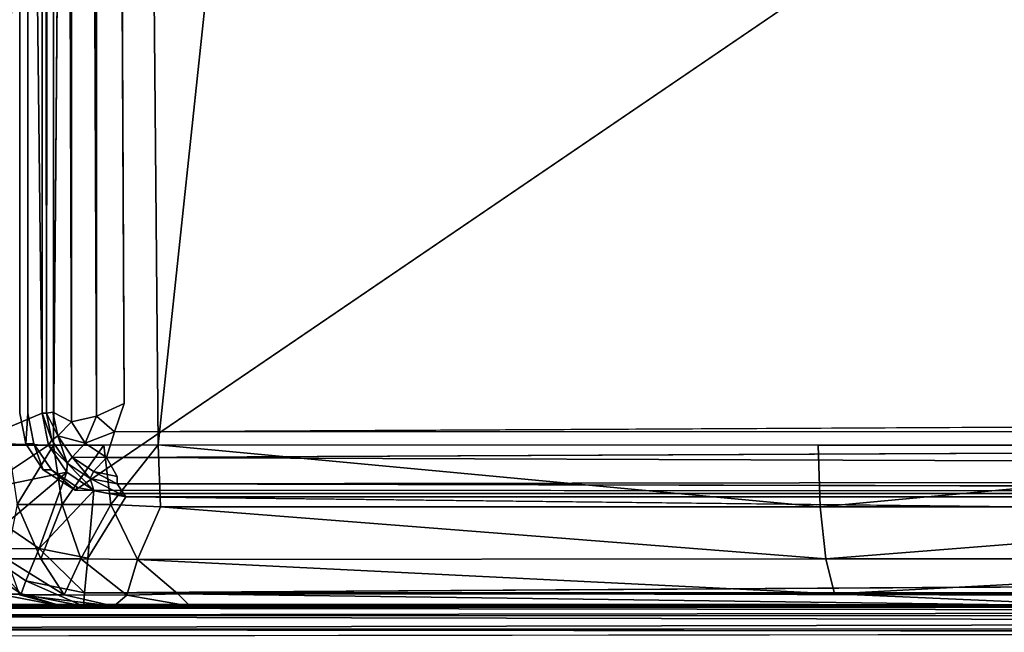
# Model space of a CAD drawing. Units: inches. Extents: x -15.4 to 14.7, y -14 to 12.1.
# Drawn here: x -7.2 to -4.2, y -10.2 to -8.3 of the extents above; entities that cross this region are included whole.
import ezdxf

# ---------------------------------------------------------------- set-up
doc = ezdxf.new("R2010")
doc.units = ezdxf.units.IN
doc.header["$MEASUREMENT"] = 0
for name, color, linetype in [('SEAT-SEAT', 5, 'Continuous'), ('SEAT-SEATSUPPORT', 5, 'Continuous'), ('SEAT-SOLIDARMCAP', 5, 'Continuous')]:
    doc.layers.add(name, color=color, linetype=linetype)

msp = doc.modelspace()

# ---------------------------------------------------------------- linework, layer by layer
at = {"layer": 'SEAT-SEAT'}
for points in [[(-7.1613, -9.5, 14.5789), (-7.3809, -9.5924, 14.6315), (-7.3788, 9.5932, 14.6308)], [(-7.3788, 9.5932, 14.6308), (-7.1613, 9.5, 14.5789), (-7.1613, -9.5, 14.5789)], [(-7.2672, -9.6, 17.5061), (-7.1265, 9.6, 17.6108), (-7.2672, 9.6, 17.5061)], [(-7.1265, 9.6, 17.6108), (-7.2672, -9.6, 17.5061), (-7.1265, -9.6, 17.6108)], [(-7.1265, -9.6, 17.6108), (-6.9697, 9.6, 17.6894), (-7.1265, 9.6, 17.6108)], [(-2.6893, 9.6, 18.4289), (-4.7515, 9.6, 18.1198), (-2.6893, -9.6, 18.4289)], [(-7.0702, 9.5301, 15.5151), (-7.0703, -9.5274, 15.5158), (-7.1285, 9.4973, 15.4352)], [(-7.0703, -9.5274, 15.5158), (-7.0702, 9.5301, 15.5151), (-6.9931, -9.5097, 15.5682)], [(-7.0702, 9.5301, 15.5151), (-6.9945, 9.5014, 15.5679), (-6.9931, -9.5097, 15.5682)], [(-7.1613, -9.5, 14.5789), (-7.1613, 9.5, 14.5789), (-7.148, -9.5, 15.3429)], [(-6.9945, 9.5014, 15.5679), (-6.9067, -9.4704, 15.5884), (-6.9931, -9.5097, 15.5682)], [(-6.9067, -9.4704, 15.5884), (-6.9371, -9.5588, 15.5699), (-6.9931, -9.5097, 15.5682)], [(-6.9371, -9.5588, 15.5699), (10.0237, -9.4704, 16.1796), (10.0638, -9.5575, 16.1638)], [(-7.3809, -9.5924, 14.6315), (-7.1613, -9.5, 14.5789), (-7.1415, -9.5995, 14.5796)], [(-7.1312, -9.5841, 15.347), (-7.1613, -9.5, 14.5789), (-7.148, -9.5, 15.3429)], [(-7.1415, -9.5995, 14.5796), (-7.1613, -9.5, 14.5789), (-7.1312, -9.5841, 15.347)], [(-7.1285, -9.4973, 15.4352), (-7.1132, -9.5708, 15.4386), (-7.148, -9.5, 15.3429)], [(-7.1132, -9.5708, 15.4386), (-7.1312, -9.5841, 15.347), (-7.148, -9.5, 15.3429)], [(-7.1285, -9.4973, 15.4352), (-7.0703, -9.5274, 15.5158), (-7.1132, -9.5708, 15.4386)], [(-7.0703, -9.5274, 15.5158), (-6.9931, -9.5097, 15.5682), (-7.028, -9.5938, 15.518)], [(-6.9371, -9.5588, 15.5699), (-7.028, -9.5938, 15.518), (-6.9931, -9.5097, 15.5682)], [(-7.1132, -9.5708, 15.4386), (-7.0703, -9.5274, 15.5158), (-7.028, -9.5938, 15.518)], [(-7.0836, -9.6554, 15.3499), (-7.1312, -9.5841, 15.347), (-7.1132, -9.5708, 15.4386)], [(-7.0687, -9.6371, 15.4414), (-7.1132, -9.5708, 15.4386), (-7.028, -9.5938, 15.518)], [(-7.0836, -9.6554, 15.3499), (-7.1132, -9.5708, 15.4386), (-7.0687, -9.6371, 15.4414)], [(-6.9617, -9.6385, 15.5179), (-7.028, -9.5938, 15.518), (-6.9371, -9.5588, 15.5699)], [(-6.9617, -9.6385, 15.5179), (-6.9371, -9.5588, 15.5699), (10.0638, -9.5575, 16.1638)], [(-7.1415, -9.5995, 14.5796), (-7.3514, -9.7389, 14.6386), (-7.3809, -9.5924, 14.6315)], [(-7.3514, -9.7389, 14.6386), (-7.1415, -9.5995, 14.5796), (-7.0852, -9.6838, 14.5815)], [(-7.239, -9.784, 17.4842), (-7.1265, -9.6, 17.6108), (-7.2672, -9.6, 17.5061)], [(-7.239, -9.784, 17.4842), (-7.0991, -9.784, 17.5864), (-7.1265, -9.6, 17.6108)], [(-7.1415, -9.5995, 14.5796), (-7.1312, -9.5841, 15.347), (-7.0836, -9.6554, 15.3499)], [(-7.0836, -9.6554, 15.3499), (-7.0852, -9.6838, 14.5815), (-7.1415, -9.5995, 14.5796)], [(-7.0991, -9.784, 17.5864), (-6.9697, -9.6, 17.6894), (-7.1265, -9.6, 17.6108)], [(-7.0991, -9.784, 17.5864), (-6.9483, -9.784, 17.66), (-6.9697, -9.6, 17.6894)], [(-6.9617, -9.6385, 15.5179), (-7.0687, -9.6371, 15.4414), (-7.028, -9.5938, 15.518)], [(-6.9483, -9.784, 17.66), (-6.8016, -9.5991, 17.7393), (-6.9697, -9.6, 17.6894)], [(-6.794, -9.7913, 17.702), (-6.8016, -9.5991, 17.7393), (-6.9483, -9.784, 17.66)], [(-6.8016, -9.5991, 17.7393), (-6.794, -9.7913, 17.702), (-4.7452, -9.7913, 18.0823)], [(-6.8016, -9.5991, 17.7393), (-4.7452, -9.7913, 18.0823), (-4.7515, -9.6, 18.1198)], [(-2.6893, -9.6, 18.4289), (-4.7515, -9.6, 18.1198), (-4.7452, -9.7913, 18.0823)], [(-2.6844, -9.7913, 18.3912), (-2.6893, -9.6, 18.4289), (-4.7452, -9.7913, 18.0823)], [(-7.0836, -9.6554, 15.3499), (-7.0009, -9.7402, 14.5845), (-7.0852, -9.6838, 14.5815)], [(-7.0122, -9.7031, 15.3512), (-7.0836, -9.6554, 15.3499), (-7.0687, -9.6371, 15.4414)], [(-7.0122, -9.7031, 15.3512), (-7.0009, -9.7402, 14.5845), (-7.0836, -9.6554, 15.3499)], [(-7.0024, -9.6818, 15.4425), (-7.0687, -9.6371, 15.4414), (-6.9617, -9.6385, 15.5179)], [(-7.0024, -9.6818, 15.4425), (-7.0122, -9.7031, 15.3512), (-7.0687, -9.6371, 15.4414)], [(-6.9617, -9.6385, 15.5179), (-6.9286, -9.6974, 15.4422), (-7.0024, -9.6818, 15.4425)], [(-7.2788, -9.8472, 14.6421), (-7.3514, -9.7389, 14.6386), (-7.0852, -9.6838, 14.5815)], [(-7.0852, -9.6838, 14.5815), (-7.1713, -9.9208, 14.6425), (-7.2788, -9.8472, 14.6421)], [(-7.1713, -9.9208, 14.6425), (-7.0852, -9.6838, 14.5815), (-7.0009, -9.7402, 14.5845)], [(-6.9281, -9.72, 15.3506), (-7.0122, -9.7031, 15.3512), (-7.0024, -9.6818, 15.4425)], [(-6.9281, -9.72, 15.3506), (-7.0024, -9.6818, 15.4425), (-6.9286, -9.6974, 15.4422)], [(-7.0122, -9.7031, 15.3512), (-6.9281, -9.72, 15.3506), (-6.9015, -9.76, 14.588)], [(-6.9015, -9.76, 14.588), (-7.0009, -9.7402, 14.5845), (-7.0122, -9.7031, 15.3512)], [(10.0882, -9.76, 15.1812), (-6.9015, -9.76, 14.588), (-6.9281, -9.72, 15.3506)], [(-7.0197, -9.951, 14.6384), (-7.1713, -9.9208, 14.6425), (-7.0009, -9.7402, 14.5845)], [(-7.0197, -9.951, 14.6384), (-7.0009, -9.7402, 14.5845), (-6.9015, -9.76, 14.588)], [(-7.1655, -9.9535, 17.4006), (-7.239, -9.784, 17.4842), (-7.2727, -9.9535, 17.2875)], [(-7.1655, -9.9535, 17.4006), (-7.0991, -9.784, 17.5864), (-7.239, -9.784, 17.4842)], [(-7.1655, -9.9535, 17.4006), (-7.0418, -9.9535, 17.4911), (-7.0991, -9.784, 17.5864)], [(-7.0418, -9.9535, 17.4911), (-6.9483, -9.784, 17.66), (-7.0991, -9.784, 17.5864)], [(-6.8654, -9.9554, 17.571), (-6.9483, -9.784, 17.66), (-7.0418, -9.9535, 17.4911)], [(-6.8654, -9.9554, 17.571), (-6.794, -9.7913, 17.702), (-6.9483, -9.784, 17.66)], [(10.2101, -9.9526, 15.2406), (-6.9015, -9.76, 14.588), (10.0882, -9.76, 15.1812)], [(-6.8654, -9.9554, 17.571), (-4.7273, -9.9536, 17.9754), (-6.794, -9.7913, 17.702)], [(-4.7273, -9.9536, 17.9754), (-4.7452, -9.7913, 18.0823), (-6.794, -9.7913, 17.702)], [(-4.7273, -9.9536, 17.9754), (-2.6844, -9.7913, 18.3912), (-4.7452, -9.7913, 18.0823)], [(-2.6844, -9.7913, 18.3912), (-4.7273, -9.9536, 17.9754), (-2.6702, -9.9536, 18.2837)], [(-7.3568, -9.9235, 14.7114), (-7.2788, -9.8472, 14.6421), (-7.1713, -9.9208, 14.6425)], [(-7.3568, -9.9235, 14.7114), (-7.2268, -10.0618, 14.8339), (-7.389, -9.9534, 14.8316)], [(-7.3568, -9.9235, 14.7114), (-7.1713, -9.9208, 14.6425), (-7.212, -10.0217, 14.713)], [(-7.2268, -10.0618, 14.8339), (-7.3568, -9.9235, 14.7114), (-7.212, -10.0217, 14.713)], [(-7.212, -10.0217, 14.713), (-7.1713, -9.9208, 14.6425), (-7.0302, -10.0587, 14.7094)], [(-7.0197, -9.951, 14.6384), (-7.0302, -10.0587, 14.7094), (-7.1713, -9.9208, 14.6425)], [(-7.2268, -10.0618, 14.8339), (-7.2893, -10.0636, 16.8086), (-7.389, -9.9534, 14.8316)], [(-7.0936, -10.0649, 17.2388), (-7.2727, -9.9535, 17.2875), (-7.2314, -10.065, 17.0335)], [(-7.1655, -9.9535, 17.4006), (-7.2727, -9.9535, 17.2875), (-7.0936, -10.0649, 17.2388)], [(-7.0936, -10.0649, 17.2388), (-7.0418, -9.9535, 17.4911), (-7.1655, -9.9535, 17.4006)], [(-7.0936, -10.0649, 17.2388), (-6.898, -10.0666, 17.3746), (-7.0418, -9.9535, 17.4911)], [(-6.898, -10.0666, 17.3746), (-6.8654, -9.9554, 17.571), (-7.0418, -9.9535, 17.4911)], [(-7.0302, -10.0587, 14.7094), (10.2101, -9.9526, 15.2406), (10.2508, -10.0576, 15.3168)], [(-6.898, -10.0666, 17.3746), (-6.74, -10.0619, 17.4368), (-6.8654, -9.9554, 17.571)], [(-4.7004, -10.0619, 17.8154), (-4.7273, -9.9536, 17.9754), (-6.8654, -9.9554, 17.571)], [(-6.74, -10.0619, 17.4368), (-4.7004, -10.0619, 17.8154), (-6.8654, -9.9554, 17.571)], [(-4.7004, -10.0619, 17.8154), (-2.6702, -9.9536, 18.2837), (-4.7273, -9.9536, 17.9754)], [(-2.6489, -10.0619, 18.1229), (-2.6702, -9.9536, 18.2837), (-4.7004, -10.0619, 17.8154)], [(-7.0336, -10.1001, 14.8321), (-7.2268, -10.0618, 14.8339), (-7.212, -10.0217, 14.713)], [(-7.0336, -10.1001, 14.8321), (-7.212, -10.0217, 14.713), (-7.0302, -10.0587, 14.7094)], [(-7.2268, -10.0618, 14.8339), (-7.0989, -10.1, 16.8538), (-7.2893, -10.0636, 16.8086)], [(-7.2268, -10.0618, 14.8339), (-7.0336, -10.1001, 14.8321), (-7.0989, -10.1, 16.8538)], [(-7.0336, -10.1001, 14.8321), (-7.0302, -10.0587, 14.7094), (10.2351, -10.0996, 15.4359)], [(10.2351, -10.0996, 15.4359), (-7.0302, -10.0587, 14.7094), (10.2508, -10.0576, 15.3168)], [(-6.898, -10.0666, 17.3746), (-6.7018, -10.1, 17.2493), (-6.74, -10.0619, 17.4368)], [(-6.74, -10.0619, 17.4368), (-3.8294, -10.1, 17.7696), (-4.7004, -10.0619, 17.8154)], [(-3.8294, -10.1, 17.7696), (-6.74, -10.0619, 17.4368), (-6.7018, -10.1, 17.2493)], [(-2.6489, -10.0619, 18.1229), (-4.7004, -10.0619, 17.8154), (-3.8294, -10.1, 17.7696)], [(-7.2893, -10.0636, 16.8086), (-7.0989, -10.1, 16.8538), (-7.2314, -10.065, 17.0335)], [(-7.2314, -10.065, 17.0335), (-6.939, -10.1001, 17.1384), (-7.0936, -10.0649, 17.2388)], [(-6.939, -10.1001, 17.1384), (-7.2314, -10.065, 17.0335), (-7.0989, -10.1, 16.8538)], [(-6.898, -10.0666, 17.3746), (-7.0936, -10.0649, 17.2388), (-6.939, -10.1001, 17.1384)], [(-6.898, -10.0666, 17.3746), (-6.939, -10.1001, 17.1384), (-6.7018, -10.1, 17.2493)], [(-3.8294, -10.1, 17.7696), (-6.939, -10.1001, 17.1384), (-7.0989, -10.1, 16.8538)], [(10.2953, -10.1, 16.5985), (-7.0336, -10.1001, 14.8321), (10.2351, -10.0996, 15.4359)], [(-3.8294, -10.1, 17.7696), (-6.7018, -10.1, 17.2493), (-6.939, -10.1001, 17.1384)]]:
    msp.add_3dface(points, dxfattribs=at)
for points, invisible_edges in [([(-7.1265, -9.6, 17.6108), (-6.9697, -9.6, 17.6894), (-6.9697, 9.6, 17.6894)], 2), ([(-6.8016, -9.5991, 17.7393), (-6.9697, 9.6, 17.6894), (-6.9697, -9.6, 17.6894)], 2), ([(-6.8016, -9.5991, 17.7393), (-6.8016, 9.5992, 17.7393), (-6.9697, 9.6, 17.6894)], 1), ([(-6.8016, -9.5991, 17.7393), (-4.7515, -9.6, 18.1198), (-4.7515, 9.6, 18.1198)], 2), ([(-4.7515, 9.6, 18.1198), (-6.8016, 9.5992, 17.7393), (-6.8016, -9.5991, 17.7393)], 2), ([(-4.7515, -9.6, 18.1198), (-2.6893, -9.6, 18.4289), (-4.7515, 9.6, 18.1198)], 12), ([(-7.148, 9.5, 15.3429), (-7.148, -9.5, 15.3429), (-7.1613, 9.5, 14.5789)], 1), ([(-7.148, 9.5, 15.3429), (-7.1285, 9.4973, 15.4352), (-7.148, -9.5, 15.3429)], 12), ([(-7.1285, 9.4973, 15.4352), (-7.1285, -9.4973, 15.4352), (-7.148, -9.5, 15.3429)], 1), ([(-7.0703, -9.5274, 15.5158), (-7.1285, -9.4973, 15.4352), (-7.1285, 9.4973, 15.4352)], 2), ([(-6.9067, 9.4704, 15.5884), (-6.9067, -9.4704, 15.5884), (-6.9945, 9.5014, 15.5679)], 1), ([(-6.9067, -9.4704, 15.5884), (-6.9067, 9.4704, 15.5884), (5.3362, 0.0358, 16.0159)], 15), ([(-6.9067, -9.4704, 15.5884), (5.3362, 0.0358, 16.0159), (5.3362, -0.0412, 16.0159)], 15), ([(5.3362, -0.2848, 16.0159), (-6.9067, -9.4704, 15.5884), (5.3362, -0.0412, 16.0159)], 3), ([(-6.9067, -9.4704, 15.5884), (5.3362, -0.2848, 16.0159), (5.3362, -0.3745, 16.0159)], 15), ([(5.3362, -0.6181, 16.0159), (-6.9067, -9.4704, 15.5884), (5.3362, -0.3745, 16.0159)], 3), ([(-6.9067, -9.4704, 15.5884), (5.3362, -0.6181, 16.0159), (5.3362, -0.6822, 16.0159)], 15), ([(-6.9067, -9.4704, 15.5884), (5.3362, -0.6822, 16.0159), (5.3362, -0.7383, 16.0159)], 13), ([(-6.9067, -9.4704, 15.5884), (5.3362, -0.7383, 16.0159), (5.3362, -1.0748, 16.0159)], 15), ([(5.3362, -1.0748, 16.0159), (5.3362, -1.1309, 16.0159), (-6.9067, -9.4704, 15.5884)], 14), ([(5.3362, -1.1309, 16.0159), (10.0237, -9.4704, 16.1796), (-6.9067, -9.4704, 15.5884)], 15), ([(-6.9067, -9.4704, 15.5884), (10.0237, -9.4704, 16.1796), (-6.9371, -9.5588, 15.5699)], 1), ([(10.0863, -9.6344, 16.1153), (-6.9617, -9.6385, 15.5179), (10.0638, -9.5575, 16.1638)], 1), ([(10.0863, -9.6344, 16.1153), (10.0557, -9.6974, 16.0353), (-6.9617, -9.6385, 15.5179)], 12), ([(10.0557, -9.6974, 16.0353), (-6.9286, -9.6974, 15.4422), (-6.9617, -9.6385, 15.5179)], 1), ([(-6.9281, -9.72, 15.3506), (-6.9286, -9.6974, 15.4422), (10.0557, -9.6974, 16.0353)], 2), ([(-6.9281, -9.72, 15.3506), (10.0557, -9.6974, 16.0353), (10.0616, -9.72, 15.9439)], 12), ([(-6.9281, -9.72, 15.3506), (10.0616, -9.72, 15.9439), (10.0882, -9.76, 15.1812)], 1), ([(-6.9015, -9.76, 14.588), (10.2101, -9.9526, 15.2406), (-7.0197, -9.951, 14.6384)], 2), ([(10.2101, -9.9526, 15.2406), (-7.0302, -10.0587, 14.7094), (-7.0197, -9.951, 14.6384)], 12), ([(10.2953, -10.1, 16.5985), (-7.0989, -10.1, 16.8538), (-7.0336, -10.1001, 14.8321)], 1), ([(-3.8294, -10.1, 17.7696), (-7.0989, -10.1, 16.8538), (10.2953, -10.1, 16.5985)], 2)]:
    msp.add_3dface(points, dxfattribs=dict(at, invisible_edges=invisible_edges))
at = {"layer": 'SEAT-SEATSUPPORT'}
for points, invisible_edges in [([(-7.206, -9.5, 14.8575), (-7.229, -6.5986, 15.5146), (-7.206, 9.5, 14.8575)], 3), ([(-7.206, -9.5, 14.8575), (-7.206, 9.5, 14.8575), (-6.9369, -7.0369, 14.8669)], 14), ([(-7.206, -9.5, 14.8575), (-7.229, -7.4014, 15.5146), (-7.229, -6.5986, 15.5146)], 13), ([(-6.9369, -7.0369, 14.8669), (-6.8653, -7.1362, 14.8694), (-7.206, -9.5, 14.8575)], 14), ([(-6.67, -7.1114, 14.8762), (-4.1234, -7.1358, 14.9651), (-6.9562, -9.75, 14.8662)], 15), ([(-6.7444, -7.1557, 14.8736), (-6.67, -7.1114, 14.8762), (-6.9562, -9.75, 14.8662)], 14), ([(-6.7444, -7.1557, 14.8736), (-7.206, -9.5, 14.8575), (-6.8653, -7.1362, 14.8694)], 3), ([(-6.9562, -9.75, 14.8662), (-7.206, -9.5, 14.8575), (-6.7444, -7.1557, 14.8736)], 15), ([(-4.1234, -7.1358, 14.9651), (-3.9652, -7.2207, 14.9707), (-6.9562, -9.75, 14.8662)], 14), ([(-3.9652, -7.2207, 14.9707), (-3.788, -7.25, 14.9768), (-6.9562, -9.75, 14.8662)], 14), ([(8.1596, -9.75, 15.3941), (-6.9562, -9.75, 14.8662), (-3.788, -7.25, 14.9768)], 14), ([(-4.5328, -7.4685, 15.6713), (-6.5424, -7.3086, 15.6011), (-7.0592, -9.7396, 15.5831)], 15), ([(-6.5424, -7.3086, 15.6011), (-6.7083, -7.3958, 15.5953), (-7.0592, -9.7396, 15.5831)], 14), ([(-6.7083, -7.3958, 15.5953), (-7.2312, -7.4014, 15.577), (-7.2312, -9.5, 15.577)], 12), ([(-6.7083, -7.3958, 15.5953), (-7.2312, -9.5, 15.577), (-7.0592, -9.7396, 15.5831)], 15), ([(-7.229, -7.4014, 15.5146), (-7.206, -9.5, 14.8575), (-7.2312, -9.5, 15.577)], 15), ([(-7.2312, -9.5, 15.577), (-7.2312, -7.4014, 15.577), (-7.229, -7.4014, 15.5146)], 12), ([(-4.105, -7.7259, 15.6861), (-4.5328, -7.4685, 15.6713), (-7.0592, -9.7396, 15.5831)], 2), ([(-7.2312, -9.5, 15.577), (-7.158, -9.6768, 15.5796), (-7.0592, -9.7396, 15.5831)], 13), ([(-7.2122, -9.5957, 15.5777), (-7.158, -9.6768, 15.5796), (-7.2312, -9.5, 15.577)], 2), ([(-7.2122, -9.5957, 15.5777), (-7.2312, -9.5, 15.577), (-7.206, -9.5, 14.8575)], 2), ([(-7.1329, -9.6768, 14.86), (-7.206, -9.5, 14.8575), (-7.0518, -9.731, 14.8629)], 3), ([(-7.1329, -9.6768, 14.86), (-7.187, -9.5957, 14.8582), (-7.206, -9.5, 14.8575)], 12), ([(-6.9562, -9.75, 14.8662), (-7.0518, -9.731, 14.8629), (-7.206, -9.5, 14.8575)], 14), ([(-7.0592, -9.7396, 15.5831), (-7.0518, -9.731, 14.8629), (-6.9562, -9.75, 14.8662)], 12), ([(8.1345, -9.75, 16.1136), (-7.0592, -9.7396, 15.5831), (-6.9562, -9.75, 14.8662)], 14), ([(-6.9562, -9.75, 14.8662), (8.1596, -9.75, 15.3941), (8.1345, -9.75, 16.1136)], 12)]:
    msp.add_3dface(points, dxfattribs=dict(at, invisible_edges=invisible_edges))
for points in [[(8.1345, -9.75, 16.1136), (-4.105, -7.7259, 15.6861), (-7.0592, -9.7396, 15.5831)], [(-7.206, -9.5, 14.8575), (-7.187, -9.5957, 14.8582), (-7.2122, -9.5957, 15.5777)], [(-7.187, -9.5957, 14.8582), (-7.158, -9.6768, 15.5796), (-7.2122, -9.5957, 15.5777)], [(-7.1329, -9.6768, 14.86), (-7.158, -9.6768, 15.5796), (-7.187, -9.5957, 14.8582)], [(-7.1329, -9.6768, 14.86), (-7.0592, -9.7396, 15.5831), (-7.158, -9.6768, 15.5796)], [(-7.1329, -9.6768, 14.86), (-7.0518, -9.731, 14.8629), (-7.0592, -9.7396, 15.5831)]]:
    msp.add_3dface(points, dxfattribs=at)
at = {"layer": 'SEAT-SOLIDARMCAP'}
for points in [[(-9.5967, -10.0986, 24.9021), (9.6806, -10.0938, 24.8748), (9.7081, -10.0985, 24.6258)], [(9.7081, -10.0985, 24.6258), (-9.5694, -10.0938, 24.6527), (-9.5967, -10.0986, 24.9021)], [(9.6806, -10.1033, 24.9221), (9.6806, -10.0938, 24.8748), (-9.5967, -10.0986, 24.9021)], [(-9.5967, -10.0986, 24.9021), (-9.5694, -10.1033, 24.9226), (9.6806, -10.1033, 24.9221)], [(-9.5693, -10.1033, 24.6055), (-9.5694, -10.0938, 24.6527), (9.7081, -10.0985, 24.6258)], [(9.6806, -10.1033, 24.605), (-9.5694, -10.1308, 24.5638), (-9.5693, -10.1033, 24.6055)], [(-9.5694, -10.1033, 24.9226), (9.6806, -10.1308, 24.9638), (9.6806, -10.1033, 24.9221)], [(-9.5694, -10.1298, 24.9627), (9.6806, -10.1308, 24.9638), (-9.5694, -10.1033, 24.9226)], [(9.6806, -10.1298, 24.5649), (-9.5694, -10.1308, 24.5638), (9.6806, -10.1033, 24.605)], [(9.7081, -10.0985, 24.6258), (9.6806, -10.1033, 24.605), (-9.5693, -10.1033, 24.6055)], [(-9.5694, -10.1709, 24.5373), (9.6806, -10.1298, 24.5649), (9.6806, -10.1715, 24.5374)], [(9.6806, -10.1709, 24.9903), (-9.5694, -10.1298, 24.9627), (-9.5693, -10.1715, 24.9902)], [(9.6806, -10.1709, 24.9903), (9.6806, -10.1308, 24.9638), (-9.5694, -10.1298, 24.9627)], [(-9.5694, -10.1709, 24.5373), (-9.5694, -10.1308, 24.5638), (9.6806, -10.1298, 24.5649)], [(-9.5939, -10.1958, 24.5301), (-9.5694, -10.1709, 24.5373), (9.6806, -10.1715, 24.5374)], [(9.7081, -10.1917, 24.9951), (9.6806, -10.1709, 24.9903), (-9.5693, -10.1715, 24.9902)]]:
    msp.add_3dface(points, dxfattribs=at)
at = {"layer": 'SEAT-SOLIDARMCAP', "invisible_edges": 12}
for points in [[(-9.5939, -10.1958, 24.5301), (9.6806, -10.1715, 24.5374), (9.6806, -10.2188, 24.5278)], [(9.7081, -10.1917, 24.9951), (-9.5693, -10.1715, 24.9902), (-9.5694, -10.2188, 24.9997)]]:
    msp.add_3dface(points, dxfattribs=at)

doc.saveas('drawing.dxf')
